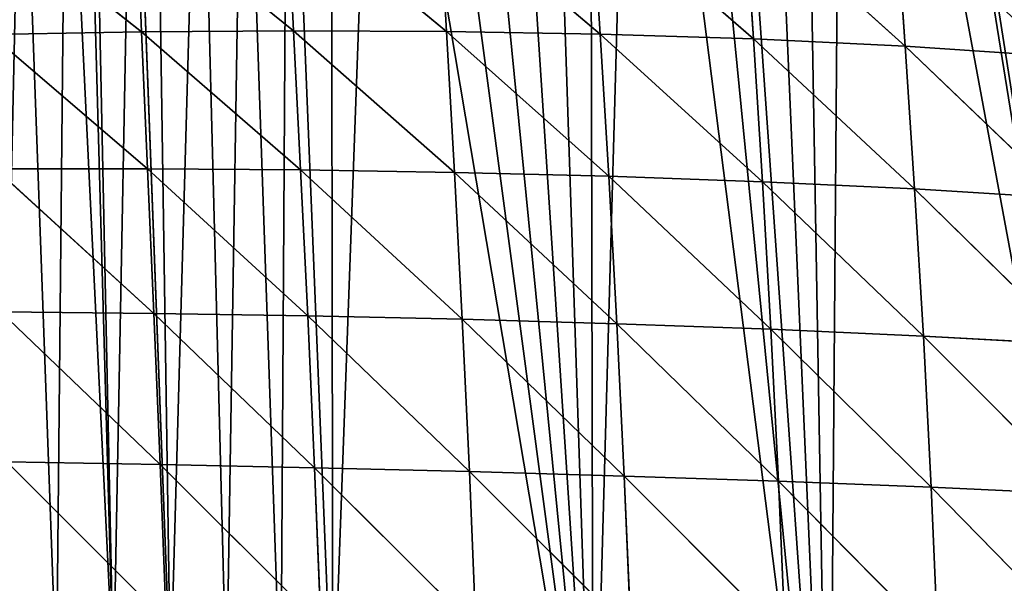
# Model space of a CAD drawing. Extents: x 0 to 7341, y 0 to 3999.
# Drawn here: x 3864 to 3977, y 2136 to 2200 of the extents above; entities that cross this region are included whole.
import ezdxf

# ---------------------------------------------------------------- set-up
doc = ezdxf.new("R2010")
doc.units = 0
doc.header["$LTSCALE"] = 25.4
doc.layers.get('0').update_dxf_attribs({"color": 13, "linetype": 'CONTINUOUS'})

msp = doc.modelspace()

# ---------------------------------------------------------------- linework, layer by layer
at = {"color": 95}
for p, q in [((3877.59, 2213.59, 65.92), (3895.63, 2199, 98.26)), ((3877.59, 2213.59, 65.92), (3878.16, 2198.88, 94.29)), ((3877.59, 2213.59, 65.92), (3878.16, 2198.88, 94.29)), ((3877.59, 2213.59, 65.92), (3895.63, 2199, 98.26)), ((3894.89, 2214.09, 72.35), (3913.22, 2198.93, 100.28)), ((3894.89, 2214.09, 72.35), (3895.63, 2199, 98.26)), ((3894.89, 2214.09, 72.35), (3895.63, 2199, 98.26)), ((3894.89, 2214.09, 72.35), (3913.22, 2198.93, 100.28)), ((3912.34, 2214.34, 76.85), (3913.22, 2198.93, 100.28)), ((3912.34, 2214.34, 76.85), (3930.87, 2198.63, 99.77)), ((3912.34, 2214.34, 76.85), (3913.22, 2198.93, 100.28)), ((3912.34, 2214.34, 76.85), (3930.87, 2198.63, 99.77)), ((3929.89, 2214.29, 78.68), (3948.49, 2198.08, 96.13)), ((3929.89, 2214.29, 78.68), (3930.87, 2198.63, 99.77)), ((3929.89, 2214.29, 78.68), (3930.87, 2198.63, 99.77)), ((3929.89, 2214.29, 78.68), (3948.49, 2198.08, 96.13)), ((3947.42, 2213.91, 77.14), (3965.92, 2197.25, 88.81)), ((3947.42, 2213.91, 77.14), (3948.49, 2198.08, 96.13)), ((3947.42, 2213.91, 77.14), (3948.49, 2198.08, 96.13)), ((3947.42, 2213.91, 77.14), (3965.92, 2197.25, 88.81)), ((3860.42, 2212.94, 58.36), (3878.16, 2198.88, 94.29)), ((3860.42, 2212.94, 58.36), (3878.16, 2198.88, 94.29)), ((3964.8, 2213.16, 71.53), (3965.92, 2197.25, 88.81)), ((3964.8, 2213.16, 71.53), (3965.92, 2197.25, 88.81)), ((3860.82, 2198.6, 88.97), (3878.16, 2198.88, 94.29)), ((3860.82, 2198.6, 88.97), (3878.16, 2198.88, 94.29)), ((3860.82, 2198.6, 88.97), (3878.84, 2183.15, 119.65)), ((3860.82, 2198.6, 88.97), (3878.84, 2183.15, 119.65)), ((3878.16, 2198.88, 94.29), (3895.63, 2199, 98.26)), ((3878.16, 2198.88, 94.29), (3895.63, 2199, 98.26)), ((3878.16, 2198.88, 94.29), (3896.44, 2183.03, 121.55)), ((3878.16, 2198.88, 94.29), (3878.84, 2183.15, 119.65)), ((3878.16, 2198.88, 94.29), (3878.84, 2183.15, 119.65)), ((3878.16, 2198.88, 94.29), (3896.44, 2183.03, 121.55)), ((3895.63, 2199, 98.26), (3896.44, 2183.03, 121.55)), ((3895.63, 2199, 98.26), (3914.13, 2182.75, 121.55)), ((3895.63, 2199, 98.26), (3913.22, 2198.93, 100.28)), ((3895.63, 2199, 98.26), (3896.44, 2183.03, 121.55)), ((3895.63, 2199, 98.26), (3914.13, 2182.75, 121.55)), ((3895.63, 2199, 98.26), (3913.22, 2198.93, 100.28)), ((3913.22, 2198.93, 100.28), (3914.13, 2182.75, 121.55)), ((3913.22, 2198.93, 100.28), (3931.86, 2182.31, 119.15)), ((3913.22, 2198.93, 100.28), (3930.87, 2198.63, 99.77)), ((3913.22, 2198.93, 100.28), (3914.13, 2182.75, 121.55)), ((3913.22, 2198.93, 100.28), (3931.86, 2182.31, 119.15)), ((3913.22, 2198.93, 100.28), (3930.87, 2198.63, 99.77)), ((3930.87, 2198.63, 99.77), (3931.86, 2182.31, 119.15)), ((3930.87, 2198.63, 99.77), (3949.52, 2181.68, 113.89)), ((3930.87, 2198.63, 99.77), (3948.49, 2198.08, 96.13)), ((3930.87, 2198.63, 99.77), (3931.86, 2182.31, 119.15)), ((3930.87, 2198.63, 99.77), (3949.52, 2181.68, 113.89)), ((3930.87, 2198.63, 99.77), (3948.49, 2198.08, 96.13)), ((3948.49, 2198.08, 96.13), (3967, 2180.85, 105.3)), ((3948.49, 2198.08, 96.13), (3965.92, 2197.25, 88.81)), ((3948.49, 2198.08, 96.13), (3949.52, 2181.68, 113.89)), ((3948.49, 2198.08, 96.13), (3949.52, 2181.68, 113.89)), ((3948.49, 2198.08, 96.13), (3967, 2180.85, 105.3)), ((3948.49, 2198.08, 96.13), (3965.92, 2197.25, 88.81)), ((3965.92, 2197.25, 88.81), (3967, 2180.85, 105.3)), ((3965.92, 2197.25, 88.81), (3984.14, 2179.79, 93.04)), ((3965.92, 2197.25, 88.81), (3983, 2196.11, 77.37)), ((3965.92, 2197.25, 88.81), (3983, 2196.11, 77.37)), ((3965.92, 2197.25, 88.81), (3967, 2180.85, 105.3)), ((3965.92, 2197.25, 88.81), (3984.14, 2179.79, 93.04)), ((3861.37, 2183.15, 116.32), (3879.58, 2166.55, 141.92)), ((3861.37, 2183.15, 116.32), (3878.84, 2183.15, 119.65)), ((3861.37, 2183.15, 116.32), (3879.58, 2166.55, 141.92)), ((3861.37, 2183.15, 116.32), (3878.84, 2183.15, 119.65)), ((3878.84, 2183.15, 119.65), (3897.26, 2166.27, 142.11)), ((3878.84, 2183.15, 119.65), (3896.44, 2183.03, 121.55)), ((3878.84, 2183.15, 119.65), (3879.58, 2166.55, 141.92)), ((3878.84, 2183.15, 119.65), (3896.44, 2183.03, 121.55)), ((3878.84, 2183.15, 119.65), (3879.58, 2166.55, 141.92)), ((3878.84, 2183.15, 119.65), (3897.26, 2166.27, 142.11)), ((3896.44, 2183.03, 121.55), (3915.02, 2165.89, 140.46)), ((3896.44, 2183.03, 121.55), (3914.13, 2182.75, 121.55)), ((3896.44, 2183.03, 121.55), (3897.26, 2166.27, 142.11)), ((3896.44, 2183.03, 121.55), (3914.13, 2182.75, 121.55)), ((3896.44, 2183.03, 121.55), (3897.26, 2166.27, 142.11)), ((3896.44, 2183.03, 121.55), (3915.02, 2165.89, 140.46)), ((3914.13, 2182.75, 121.55), (3915.02, 2165.89, 140.46)), ((3914.13, 2182.75, 121.55), (3932.79, 2165.38, 136.59)), ((3914.13, 2182.75, 121.55), (3931.86, 2182.31, 119.15)), ((3914.13, 2182.75, 121.55), (3931.86, 2182.31, 119.15)), ((3914.13, 2182.75, 121.55), (3915.02, 2165.89, 140.46)), ((3914.13, 2182.75, 121.55), (3932.79, 2165.38, 136.59)), ((3931.86, 2182.31, 119.15), (3932.79, 2165.38, 136.59)), ((3931.86, 2182.31, 119.15), (3950.49, 2164.74, 130.08)), ((3931.86, 2182.31, 119.15), (3949.52, 2181.68, 113.89)), ((3931.86, 2182.31, 119.15), (3949.52, 2181.68, 113.89)), ((3931.86, 2182.31, 119.15), (3932.79, 2165.38, 136.59)), ((3931.86, 2182.31, 119.15), (3950.49, 2164.74, 130.08)), ((3949.52, 2181.68, 113.89), (3968.01, 2163.96, 120.58)), ((3949.52, 2181.68, 113.89), (3967, 2180.85, 105.3)), ((3949.52, 2181.68, 113.89), (3950.49, 2164.74, 130.08)), ((3949.52, 2181.68, 113.89), (3950.49, 2164.74, 130.08)), ((3949.52, 2181.68, 113.89), (3968.01, 2163.96, 120.58)), ((3949.52, 2181.68, 113.89), (3967, 2180.85, 105.3)), ((3967, 2180.85, 105.3), (3968.01, 2163.96, 120.58)), ((3967, 2180.85, 105.3), (3985.2, 2163.02, 107.79)), ((3967, 2180.85, 105.3), (3984.14, 2179.79, 93.04)), ((3967, 2180.85, 105.3), (3984.14, 2179.79, 93.04)), ((3967, 2180.85, 105.3), (3968.01, 2163.96, 120.58)), ((3967, 2180.85, 105.3), (3985.2, 2163.02, 107.79)), ((3862.01, 2166.74, 140.31), (3880.31, 2149.2, 161.03)), ((3862.01, 2166.74, 140.31), (3879.58, 2166.55, 141.92)), ((3862.01, 2166.74, 140.31), (3879.58, 2166.55, 141.92)), ((3862.01, 2166.74, 140.31), (3880.31, 2149.2, 161.03)), ((3879.58, 2166.55, 141.92), (3898.05, 2148.84, 159.8)), ((3879.58, 2166.55, 141.92), (3897.26, 2166.27, 142.11)), ((3879.58, 2166.55, 141.92), (3880.31, 2149.2, 161.03)), ((3879.58, 2166.55, 141.92), (3880.31, 2149.2, 161.03)), ((3879.58, 2166.55, 141.92), (3898.05, 2148.84, 159.8)), ((3879.58, 2166.55, 141.92), (3897.26, 2166.27, 142.11)), ((3897.26, 2166.27, 142.11), (3915.84, 2148.4, 156.84)), ((3897.26, 2166.27, 142.11), (3915.02, 2165.89, 140.46)), ((3897.26, 2166.27, 142.11), (3898.05, 2148.84, 159.8)), ((3897.26, 2166.27, 142.11), (3898.05, 2148.84, 159.8)), ((3897.26, 2166.27, 142.11), (3915.84, 2148.4, 156.84)), ((3897.26, 2166.27, 142.11), (3915.02, 2165.89, 140.46)), ((3915.02, 2165.89, 140.46), (3915.84, 2148.4, 156.84)), ((3915.02, 2165.89, 140.46), (3933.64, 2147.89, 151.81)), ((3915.02, 2165.89, 140.46), (3932.79, 2165.38, 136.59)), ((3915.02, 2165.89, 140.46), (3932.79, 2165.38, 136.59)), ((3915.02, 2165.89, 140.46), (3915.84, 2148.4, 156.84)), ((3915.02, 2165.89, 140.46), (3933.64, 2147.89, 151.81)), ((3932.79, 2165.38, 136.59), (3933.64, 2147.89, 151.81)), ((3932.79, 2165.38, 136.59), (3951.36, 2147.29, 144.38)), ((3932.79, 2165.38, 136.59), (3950.49, 2164.74, 130.08)), ((3932.79, 2165.38, 136.59), (3950.49, 2164.74, 130.08)), ((3932.79, 2165.38, 136.59), (3933.64, 2147.89, 151.81)), ((3932.79, 2165.38, 136.59), (3951.36, 2147.29, 144.38)), ((3950.49, 2164.74, 130.08), (3968.91, 2146.6, 134.26)), ((3950.49, 2164.74, 130.08), (3968.01, 2163.96, 120.58)), ((3950.49, 2164.74, 130.08), (3951.36, 2147.29, 144.38)), ((3950.49, 2164.74, 130.08), (3968.01, 2163.96, 120.58)), ((3950.49, 2164.74, 130.08), (3951.36, 2147.29, 144.38)), ((3950.49, 2164.74, 130.08), (3968.91, 2146.6, 134.26)), ((3968.01, 2163.96, 120.58), (3986.15, 2145.81, 121.21)), ((3968.01, 2163.96, 120.58), (3985.2, 2163.02, 107.79)), ((3968.01, 2163.96, 120.58), (3968.91, 2146.6, 134.26)), ((3968.01, 2163.96, 120.58), (3968.91, 2146.6, 134.26)), ((3968.01, 2163.96, 120.58), (3986.15, 2145.81, 121.21)), ((3968.01, 2163.96, 120.58), (3985.2, 2163.02, 107.79)), ((3862.67, 2149.5, 160.86), (3881, 2131.22, 176.89)), ((3862.67, 2149.5, 160.86), (3881, 2131.22, 176.89)), ((3862.67, 2149.5, 160.86), (3880.31, 2149.2, 161.03)), ((3862.67, 2149.5, 160.86), (3880.31, 2149.2, 161.03)), ((3880.31, 2149.2, 161.03), (3898.77, 2130.82, 174.51)), ((3880.31, 2149.2, 161.03), (3898.05, 2148.84, 159.8)), ((3880.31, 2149.2, 161.03), (3881, 2131.22, 176.89)), ((3880.31, 2149.2, 161.03), (3898.05, 2148.84, 159.8)), ((3880.31, 2149.2, 161.03), (3881, 2131.22, 176.89)), ((3880.31, 2149.2, 161.03), (3898.77, 2130.82, 174.51)), ((3898.05, 2148.84, 159.8), (3916.58, 2130.38, 170.5)), ((3898.05, 2148.84, 159.8), (3915.84, 2148.4, 156.84)), ((3898.05, 2148.84, 159.8), (3898.77, 2130.82, 174.51)), ((3898.05, 2148.84, 159.8), (3915.84, 2148.4, 156.84)), ((3898.05, 2148.84, 159.8), (3898.77, 2130.82, 174.51)), ((3898.05, 2148.84, 159.8), (3916.58, 2130.38, 170.5)), ((3915.84, 2148.4, 156.84), (3916.58, 2130.38, 170.5)), ((3915.84, 2148.4, 156.84), (3934.39, 2129.91, 164.59)), ((3915.84, 2148.4, 156.84), (3933.64, 2147.89, 151.81)), ((3915.84, 2148.4, 156.84), (3916.58, 2130.38, 170.5)), ((3915.84, 2148.4, 156.84), (3934.39, 2129.91, 164.59)), ((3915.84, 2148.4, 156.84), (3933.64, 2147.89, 151.81)), ((3933.64, 2147.89, 151.81), (3934.39, 2129.91, 164.59)), ((3933.64, 2147.89, 151.81), (3952.11, 2129.38, 156.51)), ((3933.64, 2147.89, 151.81), (3951.36, 2147.29, 144.38)), ((3933.64, 2147.89, 151.81), (3951.36, 2147.29, 144.38)), ((3933.64, 2147.89, 151.81), (3934.39, 2129.91, 164.59)), ((3933.64, 2147.89, 151.81), (3952.11, 2129.38, 156.51)), ((3951.36, 2147.29, 144.38), (3969.66, 2128.81, 146)), ((3951.36, 2147.29, 144.38), (3968.91, 2146.6, 134.26)), ((3951.36, 2147.29, 144.38), (3952.11, 2129.38, 156.51)), ((3951.36, 2147.29, 144.38), (3952.11, 2129.38, 156.51)), ((3951.36, 2147.29, 144.38), (3969.66, 2128.81, 146)), ((3951.36, 2147.29, 144.38), (3968.91, 2146.6, 134.26)), ((3968.91, 2146.6, 134.26), (3969.66, 2128.81, 146)), ((3968.91, 2146.6, 134.26), (3986.94, 2128.19, 132.89)), ((3968.91, 2146.6, 134.26), (3986.15, 2145.81, 121.21)), ((3968.91, 2146.6, 134.26), (3969.66, 2128.81, 146)), ((3968.91, 2146.6, 134.26), (3986.94, 2128.19, 132.89)), ((3968.91, 2146.6, 134.26), (3986.15, 2145.81, 121.21))]:
    msp.add_line(p, q, dxfattribs=at)

# ---------------------------------------------------------------- meshes
at = {"color": 254}
mesh = msp.add_polyface(dxfattribs=at)
corners = [(3960.74, 1898.5), (3979.13, 2030.36), (3963.99, 1899.55), (3972.25, 1902.31), (3977.11, 1903.98), (3977.51, 1904.12), (3980.48, 1905.14), (3983.59, 2029.83), (3988.69, 1908.06), (3988.07, 2030.28), (3992.34, 2031.69), (3994.29, 1910.1), (3996.2, 2033.98), (3996.87, 1911.04), (3999.49, 2037.05), (4005.02, 1914.11), (4002.03, 2040.76), (4003.72, 2044.92), (4004.46, 2049.36), (3957.19, 2087.54), (3958.68, 2277.74), (3998.05, 2065.6), (3963.42, 2280.44), (3964.14, 2280.87, 0.01), (3968.14, 2283.19), (3968.84, 2283.61, 0.01), (3972.83, 2285.98), (3973.51, 2286.4, 0.01), (3977.78, 2288.99, 0.01), (3978.88, 2289.66), (4153.16, 1986.05), (4000.95, 2062.16), (4003.05, 2058.18), (4004.24, 2053.85), (4011.06, 1916.44), (4013.15, 1917.25), (4021.24, 1920.46), (4021.88, 1920.72), (4027.84, 1923.15), (4029.3, 1923.75), (4037.34, 1927.12), (4044.61, 1930.24), (4045.34, 1930.55), (4053.31, 1934.07), (4060.82, 1937.46), (4061.24, 1937.66), (4061.38, 1937.72), (4069.14, 1941.32), (4077.01, 1945.05), (4078.16, 1945.61), (4084.84, 1948.86), (4094.93, 1954.21), (4092.64, 1952.74), (4094.93, 1953.9), (4100.4, 1956.69), (4108.12, 1960.71), (4111.71, 1962.62), (4115.81, 1964.81), (4123.46, 1968.97), (4127.02, 1970.96), (4128.49, 1971.77), (4131.07, 1973.21), (4138.63, 1977.52), (4145.26, 1981.37), (4146.16, 1981.9), (4095.54, 1954.21)]
mesh.append_faces([[corners[k] for k in face] for face in [(63, 30, 64)]], dxfattribs={"vtx0": -1, "color": 254})
mesh.append_faces([[corners[k] for k in face] for face in [(0, 1, 2), (2, 1, 3), (3, 1, 4), (4, 1, 5), (5, 1, 6), (6, 7, 8), (8, 10, 11), (11, 12, 13), (13, 14, 15), (19, 20, 21), (21, 30, 31), (31, 30, 32), (32, 30, 33), (33, 30, 18), (15, 30, 34), (34, 30, 35), (35, 30, 36), (36, 30, 37), (37, 30, 38), (38, 30, 39), (39, 30, 40), (40, 30, 41), (41, 30, 42), (42, 30, 43), (43, 30, 44), (44, 30, 45), (45, 30, 46), (46, 30, 47), (47, 30, 48), (48, 30, 49), (49, 30, 50), (50, 51, 52), (52, 51, 53), (51, 30, 54), (54, 30, 55), (55, 30, 56), (56, 30, 57), (57, 30, 58), (58, 30, 59), (59, 30, 60), (60, 30, 61), (61, 30, 62), (62, 30, 63)]], dxfattribs={"vtx0": -1, "vtx1": -1, "color": 254})
mesh.append_faces([[corners[k] for k in face] for face in [(18, 30, 15), (50, 30, 51)]], dxfattribs={"vtx0": -1, "vtx1": -1, "vtx2": -1, "color": 254})
mesh.append_faces([[corners[k] for k in face] for face in [(6, 1, 7), (8, 7, 9), (8, 9, 10), (11, 10, 12), (13, 12, 14), (15, 14, 16), (15, 16, 17), (15, 17, 18), (21, 20, 22), (21, 22, 23), (21, 23, 24), (21, 24, 25), (21, 25, 26), (21, 26, 27), (21, 27, 28), (21, 28, 29), (21, 29, 30)]], dxfattribs={"vtx0": -1, "vtx2": -1, "color": 254})
mesh.append_faces([[corners[k] for k in face] for face in [(65, 53, 51)]], dxfattribs={"vtx1": -1, "color": 254})
mesh = msp.add_polyface(dxfattribs=at)
corners = [(3854.57, 1870.76), (3855.94, 2062.5), (3860.11, 1871.89), (3859.81, 2066.1), (3864.11, 2069.17), (3863.1, 1872.5), (3871.62, 1874.32), (3868.78, 2071.66), (3873.73, 2073.51), (3876.88, 1875.5), (3878.89, 2074.7), (3880.12, 1876.23), (3884.15, 2075.21), (3888.6, 1878.21), (3889.44, 2075.03), (3893.65, 1879.44), (3894.65, 2074.16), (3897.06, 1880.27), (3899.71, 2072.61), (3905.5, 1882.4), (3904.52, 2070.42), (3979.13, 2030.36), (3910.42, 1883.7), (3913.92, 1884.62), (3922.33, 1886.91), (3923.51, 1887.25), (3927.19, 1888.29), (3930.7, 1889.29), (3939.06, 1891.74), (3943.97, 1893.22), (3947.4, 1894.26), (3955.71, 1896.87), (3960.74, 1898.5), (3855.64, 2121.31), (3859.19, 2233.24), (3861.92, 2123.2), (3864.35, 2235.02), (3868.39, 2124.31), (3869.49, 2236.85), (3874.94, 2124.65), (3871.8, 2237.69), (3872.56, 2237.97), (3877.12, 2239.44), (3881.48, 2124.19), (3877.12, 2239.67), (3879.73, 2240.65), (3884.81, 2242.62), (3887.93, 2122.94), (3889.89, 2244.64), (3894.17, 2120.93), (3894.94, 2246.7), (3900.13, 2118.18), (3899.97, 2248.82), (3904.98, 2250.97), (3930.07, 2102.1), (3909.97, 2253.18), (3914.94, 2255.43), (3919.89, 2257.73), (3924.82, 2260.07), (3929.73, 2262.46), (3934.61, 2264.89), (3957.19, 2087.54), (3939.47, 2267.37), (3944.31, 2269.9), (3949.13, 2272.47), (3953.92, 2275.08), (3958.68, 2277.74)]
mesh.append_faces([[corners[k] for k in face] for face in [(0, 1, 2), (2, 4, 5), (5, 4, 6), (6, 8, 9), (9, 10, 11), (11, 12, 13), (13, 14, 15), (15, 16, 17), (17, 18, 19), (19, 21, 22), (22, 21, 23), (23, 21, 24), (24, 21, 25), (25, 21, 26), (26, 21, 27), (27, 21, 28), (28, 21, 29), (29, 21, 30), (30, 21, 31), (31, 21, 32), (33, 34, 35), (35, 36, 37), (37, 38, 39), (39, 42, 43), (43, 46, 47), (47, 48, 49), (49, 50, 51), (51, 53, 54), (54, 60, 61)]], dxfattribs={"vtx0": -1, "vtx1": -1, "color": 254})
mesh.append_faces([[corners[k] for k in face] for face in [(2, 1, 3), (2, 3, 4), (6, 4, 7), (6, 7, 8), (9, 8, 10), (11, 10, 12), (13, 12, 14), (15, 14, 16), (17, 16, 18), (19, 18, 20), (19, 20, 21), (35, 34, 36), (37, 36, 38), (39, 38, 40), (39, 40, 41), (39, 41, 42), (43, 42, 44), (43, 44, 45), (43, 45, 46), (47, 46, 48), (49, 48, 50), (51, 50, 52), (51, 52, 53), (54, 53, 55), (54, 55, 56), (54, 56, 57), (54, 57, 58), (54, 58, 59), (54, 59, 60), (61, 60, 62), (61, 62, 63), (61, 63, 64), (61, 64, 65), (61, 65, 66)]], dxfattribs={"vtx0": -1, "vtx2": -1, "color": 254})
at = {"color": 95}
mesh = msp.add_polyface(dxfattribs=at)
corners = [(3878.16, 2198.88, 94.29), (3860.42, 2212.94, 58.36), (3877.59, 2213.59, 65.92)]
mesh.append_faces([[corners[k] for k in face] for face in [(0, 1, 2)]], dxfattribs={"color": 95})
mesh = msp.add_polyface(dxfattribs=at)
corners = [(3895.63, 2199, 98.26), (3877.59, 2213.59, 65.92), (3894.89, 2214.09, 72.35)]
mesh.append_faces([[corners[k] for k in face] for face in [(0, 1, 2)]], dxfattribs={"color": 95})
mesh = msp.add_polyface(dxfattribs=at)
corners = [(3895.63, 2199, 98.26), (3878.16, 2198.88, 94.29), (3877.59, 2213.59, 65.92)]
mesh.append_faces([[corners[k] for k in face] for face in [(0, 1, 2)]], dxfattribs={"color": 95})
mesh = msp.add_polyface(dxfattribs=at)
corners = [(3913.22, 2198.93, 100.28), (3894.89, 2214.09, 72.35), (3912.34, 2214.34, 76.85)]
mesh.append_faces([[corners[k] for k in face] for face in [(0, 1, 2)]], dxfattribs={"color": 95})
mesh = msp.add_polyface(dxfattribs=at)
corners = [(3913.22, 2198.93, 100.28), (3895.63, 2199, 98.26), (3894.89, 2214.09, 72.35)]
mesh.append_faces([[corners[k] for k in face] for face in [(0, 1, 2)]], dxfattribs={"color": 95})
mesh = msp.add_polyface(dxfattribs=at)
corners = [(3930.87, 2198.63, 99.77), (3912.34, 2214.34, 76.85), (3929.89, 2214.29, 78.68)]
mesh.append_faces([[corners[k] for k in face] for face in [(0, 1, 2)]], dxfattribs={"color": 95})
mesh = msp.add_polyface(dxfattribs=at)
corners = [(3913.22, 2198.93, 100.28), (3912.34, 2214.34, 76.85), (3930.87, 2198.63, 99.77)]
mesh.append_faces([[corners[k] for k in face] for face in [(0, 1, 2)]], dxfattribs={"color": 95})
mesh = msp.add_polyface(dxfattribs=at)
corners = [(3948.49, 2198.08, 96.13), (3929.89, 2214.29, 78.68), (3947.42, 2213.91, 77.14)]
mesh.append_faces([[corners[k] for k in face] for face in [(0, 1, 2)]], dxfattribs={"color": 95})
mesh = msp.add_polyface(dxfattribs=at)
corners = [(3930.87, 2198.63, 99.77), (3929.89, 2214.29, 78.68), (3948.49, 2198.08, 96.13)]
mesh.append_faces([[corners[k] for k in face] for face in [(0, 1, 2)]], dxfattribs={"color": 95})
mesh = msp.add_polyface(dxfattribs=at)
corners = [(3965.92, 2197.25, 88.81), (3947.42, 2213.91, 77.14), (3964.8, 2213.16, 71.53)]
mesh.append_faces([[corners[k] for k in face] for face in [(0, 1, 2)]], dxfattribs={"color": 95})
mesh = msp.add_polyface(dxfattribs=at)
corners = [(3948.49, 2198.08, 96.13), (3947.42, 2213.91, 77.14), (3965.92, 2197.25, 88.81)]
mesh.append_faces([[corners[k] for k in face] for face in [(0, 1, 2)]], dxfattribs={"color": 95})
mesh = msp.add_polyface(dxfattribs=at)
corners = [(3878.16, 2198.88, 94.29), (3860.82, 2198.6, 88.97), (3860.42, 2212.94, 58.36)]
mesh.append_faces([[corners[k] for k in face] for face in [(0, 1, 2)]], dxfattribs={"color": 95})
mesh = msp.add_polyface(dxfattribs=at)
corners = [(3983, 2196.11, 77.37), (3964.8, 2213.16, 71.53), (3981.81, 2212.02, 61.28)]
mesh.append_faces([[corners[k] for k in face] for face in [(0, 1, 2)]], dxfattribs={"color": 95})
mesh = msp.add_polyface(dxfattribs=at)
corners = [(3965.92, 2197.25, 88.81), (3964.8, 2213.16, 71.53), (3983, 2196.11, 77.37)]
mesh.append_faces([[corners[k] for k in face] for face in [(0, 1, 2)]], dxfattribs={"color": 95})
mesh = msp.add_polyface(dxfattribs=at)
corners = [(3878.84, 2183.15, 119.65), (3860.82, 2198.6, 88.97), (3878.16, 2198.88, 94.29)]
mesh.append_faces([[corners[k] for k in face] for face in [(0, 1, 2)]], dxfattribs={"color": 95})
mesh = msp.add_polyface(dxfattribs=at)
corners = [(3878.84, 2183.15, 119.65), (3861.37, 2183.15, 116.32), (3860.82, 2198.6, 88.97)]
mesh.append_faces([[corners[k] for k in face] for face in [(0, 1, 2)]], dxfattribs={"color": 95})
mesh = msp.add_polyface(dxfattribs=at)
corners = [(3896.44, 2183.03, 121.55), (3878.16, 2198.88, 94.29), (3895.63, 2199, 98.26)]
mesh.append_faces([[corners[k] for k in face] for face in [(0, 1, 2)]], dxfattribs={"color": 95})
mesh = msp.add_polyface(dxfattribs=at)
corners = [(3896.44, 2183.03, 121.55), (3878.84, 2183.15, 119.65), (3878.16, 2198.88, 94.29)]
mesh.append_faces([[corners[k] for k in face] for face in [(0, 1, 2)]], dxfattribs={"color": 95})
mesh = msp.add_polyface(dxfattribs=at)
corners = [(3914.13, 2182.75, 121.55), (3895.63, 2199, 98.26), (3913.22, 2198.93, 100.28)]
mesh.append_faces([[corners[k] for k in face] for face in [(0, 1, 2)]], dxfattribs={"color": 95})
mesh = msp.add_polyface(dxfattribs=at)
corners = [(3896.44, 2183.03, 121.55), (3895.63, 2199, 98.26), (3914.13, 2182.75, 121.55)]
mesh.append_faces([[corners[k] for k in face] for face in [(0, 1, 2)]], dxfattribs={"color": 95})
mesh = msp.add_polyface(dxfattribs=at)
corners = [(3931.86, 2182.31, 119.15), (3913.22, 2198.93, 100.28), (3930.87, 2198.63, 99.77)]
mesh.append_faces([[corners[k] for k in face] for face in [(0, 1, 2)]], dxfattribs={"color": 95})
mesh = msp.add_polyface(dxfattribs=at)
corners = [(3914.13, 2182.75, 121.55), (3913.22, 2198.93, 100.28), (3931.86, 2182.31, 119.15)]
mesh.append_faces([[corners[k] for k in face] for face in [(0, 1, 2)]], dxfattribs={"color": 95})
mesh = msp.add_polyface(dxfattribs=at)
corners = [(3949.52, 2181.68, 113.89), (3930.87, 2198.63, 99.77), (3948.49, 2198.08, 96.13)]
mesh.append_faces([[corners[k] for k in face] for face in [(0, 1, 2)]], dxfattribs={"color": 95})
mesh = msp.add_polyface(dxfattribs=at)
corners = [(3931.86, 2182.31, 119.15), (3930.87, 2198.63, 99.77), (3949.52, 2181.68, 113.89)]
mesh.append_faces([[corners[k] for k in face] for face in [(0, 1, 2)]], dxfattribs={"color": 95})
mesh = msp.add_polyface(dxfattribs=at)
corners = [(3967, 2180.85, 105.3), (3948.49, 2198.08, 96.13), (3965.92, 2197.25, 88.81)]
mesh.append_faces([[corners[k] for k in face] for face in [(0, 1, 2)]], dxfattribs={"color": 95})
mesh = msp.add_polyface(dxfattribs=at)
corners = [(3949.52, 2181.68, 113.89), (3948.49, 2198.08, 96.13), (3967, 2180.85, 105.3)]
mesh.append_faces([[corners[k] for k in face] for face in [(0, 1, 2)]], dxfattribs={"color": 95})
mesh = msp.add_polyface(dxfattribs=at)
corners = [(3984.14, 2179.79, 93.04), (3965.92, 2197.25, 88.81), (3983, 2196.11, 77.37)]
mesh.append_faces([[corners[k] for k in face] for face in [(0, 1, 2)]], dxfattribs={"color": 95})
mesh = msp.add_polyface(dxfattribs=at)
corners = [(3967, 2180.85, 105.3), (3965.92, 2197.25, 88.81), (3984.14, 2179.79, 93.04)]
mesh.append_faces([[corners[k] for k in face] for face in [(0, 1, 2)]], dxfattribs={"color": 95})
mesh = msp.add_polyface(dxfattribs=at)
corners = [(3879.58, 2166.55, 141.92), (3861.37, 2183.15, 116.32), (3878.84, 2183.15, 119.65)]
mesh.append_faces([[corners[k] for k in face] for face in [(0, 1, 2)]], dxfattribs={"color": 95})
mesh = msp.add_polyface(dxfattribs=at)
corners = [(3879.58, 2166.55, 141.92), (3862.01, 2166.74, 140.31), (3861.37, 2183.15, 116.32)]
mesh.append_faces([[corners[k] for k in face] for face in [(0, 1, 2)]], dxfattribs={"color": 95})
mesh = msp.add_polyface(dxfattribs=at)
corners = [(3897.26, 2166.27, 142.11), (3878.84, 2183.15, 119.65), (3896.44, 2183.03, 121.55)]
mesh.append_faces([[corners[k] for k in face] for face in [(0, 1, 2)]], dxfattribs={"color": 95})
mesh = msp.add_polyface(dxfattribs=at)
corners = [(3897.26, 2166.27, 142.11), (3879.58, 2166.55, 141.92), (3878.84, 2183.15, 119.65)]
mesh.append_faces([[corners[k] for k in face] for face in [(0, 1, 2)]], dxfattribs={"color": 95})
mesh = msp.add_polyface(dxfattribs=at)
corners = [(3915.02, 2165.89, 140.46), (3896.44, 2183.03, 121.55), (3914.13, 2182.75, 121.55)]
mesh.append_faces([[corners[k] for k in face] for face in [(0, 1, 2)]], dxfattribs={"color": 95})
mesh = msp.add_polyface(dxfattribs=at)
corners = [(3897.26, 2166.27, 142.11), (3896.44, 2183.03, 121.55), (3915.02, 2165.89, 140.46)]
mesh.append_faces([[corners[k] for k in face] for face in [(0, 1, 2)]], dxfattribs={"color": 95})
mesh = msp.add_polyface(dxfattribs=at)
corners = [(3932.79, 2165.38, 136.59), (3914.13, 2182.75, 121.55), (3931.86, 2182.31, 119.15)]
mesh.append_faces([[corners[k] for k in face] for face in [(0, 1, 2)]], dxfattribs={"color": 95})
mesh = msp.add_polyface(dxfattribs=at)
corners = [(3915.02, 2165.89, 140.46), (3914.13, 2182.75, 121.55), (3932.79, 2165.38, 136.59)]
mesh.append_faces([[corners[k] for k in face] for face in [(0, 1, 2)]], dxfattribs={"color": 95})
mesh = msp.add_polyface(dxfattribs=at)
corners = [(3950.49, 2164.74, 130.08), (3931.86, 2182.31, 119.15), (3949.52, 2181.68, 113.89)]
mesh.append_faces([[corners[k] for k in face] for face in [(0, 1, 2)]], dxfattribs={"color": 95})
mesh = msp.add_polyface(dxfattribs=at)
corners = [(3932.79, 2165.38, 136.59), (3931.86, 2182.31, 119.15), (3950.49, 2164.74, 130.08)]
mesh.append_faces([[corners[k] for k in face] for face in [(0, 1, 2)]], dxfattribs={"color": 95})
mesh = msp.add_polyface(dxfattribs=at)
corners = [(3968.01, 2163.96, 120.58), (3949.52, 2181.68, 113.89), (3967, 2180.85, 105.3)]
mesh.append_faces([[corners[k] for k in face] for face in [(0, 1, 2)]], dxfattribs={"color": 95})
mesh = msp.add_polyface(dxfattribs=at)
corners = [(3968.01, 2163.96, 120.58), (3950.49, 2164.74, 130.08), (3949.52, 2181.68, 113.89)]
mesh.append_faces([[corners[k] for k in face] for face in [(0, 1, 2)]], dxfattribs={"color": 95})
mesh = msp.add_polyface(dxfattribs=at)
corners = [(3985.2, 2163.02, 107.79), (3967, 2180.85, 105.3), (3984.14, 2179.79, 93.04)]
mesh.append_faces([[corners[k] for k in face] for face in [(0, 1, 2)]], dxfattribs={"color": 95})
mesh = msp.add_polyface(dxfattribs=at)
corners = [(3985.2, 2163.02, 107.79), (3968.01, 2163.96, 120.58), (3967, 2180.85, 105.3)]
mesh.append_faces([[corners[k] for k in face] for face in [(0, 1, 2)]], dxfattribs={"color": 95})
mesh = msp.add_polyface(dxfattribs=at)
corners = [(3880.31, 2149.2, 161.03), (3862.01, 2166.74, 140.31), (3879.58, 2166.55, 141.92)]
mesh.append_faces([[corners[k] for k in face] for face in [(0, 1, 2)]], dxfattribs={"color": 95})
mesh = msp.add_polyface(dxfattribs=at)
corners = [(3880.31, 2149.2, 161.03), (3862.67, 2149.5, 160.86), (3862.01, 2166.74, 140.31)]
mesh.append_faces([[corners[k] for k in face] for face in [(0, 1, 2)]], dxfattribs={"color": 95})
mesh = msp.add_polyface(dxfattribs=at)
corners = [(3898.05, 2148.84, 159.8), (3879.58, 2166.55, 141.92), (3897.26, 2166.27, 142.11)]
mesh.append_faces([[corners[k] for k in face] for face in [(0, 1, 2)]], dxfattribs={"color": 95})
mesh = msp.add_polyface(dxfattribs=at)
corners = [(3880.31, 2149.2, 161.03), (3879.58, 2166.55, 141.92), (3898.05, 2148.84, 159.8)]
mesh.append_faces([[corners[k] for k in face] for face in [(0, 1, 2)]], dxfattribs={"color": 95})
mesh = msp.add_polyface(dxfattribs=at)
corners = [(3915.84, 2148.4, 156.84), (3897.26, 2166.27, 142.11), (3915.02, 2165.89, 140.46)]
mesh.append_faces([[corners[k] for k in face] for face in [(0, 1, 2)]], dxfattribs={"color": 95})
mesh = msp.add_polyface(dxfattribs=at)
corners = [(3898.05, 2148.84, 159.8), (3897.26, 2166.27, 142.11), (3915.84, 2148.4, 156.84)]
mesh.append_faces([[corners[k] for k in face] for face in [(0, 1, 2)]], dxfattribs={"color": 95})
mesh = msp.add_polyface(dxfattribs=at)
corners = [(3933.64, 2147.89, 151.81), (3915.02, 2165.89, 140.46), (3932.79, 2165.38, 136.59)]
mesh.append_faces([[corners[k] for k in face] for face in [(0, 1, 2)]], dxfattribs={"color": 95})
mesh = msp.add_polyface(dxfattribs=at)
corners = [(3933.64, 2147.89, 151.81), (3915.84, 2148.4, 156.84), (3915.02, 2165.89, 140.46)]
mesh.append_faces([[corners[k] for k in face] for face in [(0, 1, 2)]], dxfattribs={"color": 95})
mesh = msp.add_polyface(dxfattribs=at)
corners = [(3951.36, 2147.29, 144.38), (3932.79, 2165.38, 136.59), (3950.49, 2164.74, 130.08)]
mesh.append_faces([[corners[k] for k in face] for face in [(0, 1, 2)]], dxfattribs={"color": 95})
mesh = msp.add_polyface(dxfattribs=at)
corners = [(3951.36, 2147.29, 144.38), (3933.64, 2147.89, 151.81), (3932.79, 2165.38, 136.59)]
mesh.append_faces([[corners[k] for k in face] for face in [(0, 1, 2)]], dxfattribs={"color": 95})
mesh = msp.add_polyface(dxfattribs=at)
corners = [(3968.91, 2146.6, 134.26), (3950.49, 2164.74, 130.08), (3968.01, 2163.96, 120.58)]
mesh.append_faces([[corners[k] for k in face] for face in [(0, 1, 2)]], dxfattribs={"color": 95})
mesh = msp.add_polyface(dxfattribs=at)
corners = [(3968.91, 2146.6, 134.26), (3951.36, 2147.29, 144.38), (3950.49, 2164.74, 130.08)]
mesh.append_faces([[corners[k] for k in face] for face in [(0, 1, 2)]], dxfattribs={"color": 95})
mesh = msp.add_polyface(dxfattribs=at)
corners = [(3986.15, 2145.81, 121.21), (3968.01, 2163.96, 120.58), (3985.2, 2163.02, 107.79)]
mesh.append_faces([[corners[k] for k in face] for face in [(0, 1, 2)]], dxfattribs={"color": 95})
mesh = msp.add_polyface(dxfattribs=at)
corners = [(3986.15, 2145.81, 121.21), (3968.91, 2146.6, 134.26), (3968.01, 2163.96, 120.58)]
mesh.append_faces([[corners[k] for k in face] for face in [(0, 1, 2)]], dxfattribs={"color": 95})
mesh = msp.add_polyface(dxfattribs=at)
corners = [(3881, 2131.22, 176.89), (3863.33, 2131.57, 177.93), (3862.67, 2149.5, 160.86)]
mesh.append_faces([[corners[k] for k in face] for face in [(0, 1, 2)]], dxfattribs={"color": 95})
mesh = msp.add_polyface(dxfattribs=at)
corners = [(3881, 2131.22, 176.89), (3862.67, 2149.5, 160.86), (3880.31, 2149.2, 161.03)]
mesh.append_faces([[corners[k] for k in face] for face in [(0, 1, 2)]], dxfattribs={"color": 95})
mesh = msp.add_polyface(dxfattribs=at)
corners = [(3898.77, 2130.82, 174.51), (3880.31, 2149.2, 161.03), (3898.05, 2148.84, 159.8)]
mesh.append_faces([[corners[k] for k in face] for face in [(0, 1, 2)]], dxfattribs={"color": 95})
mesh = msp.add_polyface(dxfattribs=at)
corners = [(3898.77, 2130.82, 174.51), (3881, 2131.22, 176.89), (3880.31, 2149.2, 161.03)]
mesh.append_faces([[corners[k] for k in face] for face in [(0, 1, 2)]], dxfattribs={"color": 95})
mesh = msp.add_polyface(dxfattribs=at)
corners = [(3916.58, 2130.38, 170.5), (3898.05, 2148.84, 159.8), (3915.84, 2148.4, 156.84)]
mesh.append_faces([[corners[k] for k in face] for face in [(0, 1, 2)]], dxfattribs={"color": 95})
mesh = msp.add_polyface(dxfattribs=at)
corners = [(3916.58, 2130.38, 170.5), (3898.77, 2130.82, 174.51), (3898.05, 2148.84, 159.8)]
mesh.append_faces([[corners[k] for k in face] for face in [(0, 1, 2)]], dxfattribs={"color": 95})
mesh = msp.add_polyface(dxfattribs=at)
corners = [(3934.39, 2129.91, 164.59), (3915.84, 2148.4, 156.84), (3933.64, 2147.89, 151.81)]
mesh.append_faces([[corners[k] for k in face] for face in [(0, 1, 2)]], dxfattribs={"color": 95})
mesh = msp.add_polyface(dxfattribs=at)
corners = [(3934.39, 2129.91, 164.59), (3916.58, 2130.38, 170.5), (3915.84, 2148.4, 156.84)]
mesh.append_faces([[corners[k] for k in face] for face in [(0, 1, 2)]], dxfattribs={"color": 95})
mesh = msp.add_polyface(dxfattribs=at)
corners = [(3952.11, 2129.38, 156.51), (3933.64, 2147.89, 151.81), (3951.36, 2147.29, 144.38)]
mesh.append_faces([[corners[k] for k in face] for face in [(0, 1, 2)]], dxfattribs={"color": 95})
mesh = msp.add_polyface(dxfattribs=at)
corners = [(3952.11, 2129.38, 156.51), (3934.39, 2129.91, 164.59), (3933.64, 2147.89, 151.81)]
mesh.append_faces([[corners[k] for k in face] for face in [(0, 1, 2)]], dxfattribs={"color": 95})
mesh = msp.add_polyface(dxfattribs=at)
corners = [(3969.66, 2128.81, 146), (3951.36, 2147.29, 144.38), (3968.91, 2146.6, 134.26)]
mesh.append_faces([[corners[k] for k in face] for face in [(0, 1, 2)]], dxfattribs={"color": 95})
mesh = msp.add_polyface(dxfattribs=at)
corners = [(3969.66, 2128.81, 146), (3952.11, 2129.38, 156.51), (3951.36, 2147.29, 144.38)]
mesh.append_faces([[corners[k] for k in face] for face in [(0, 1, 2)]], dxfattribs={"color": 95})
mesh = msp.add_polyface(dxfattribs=at)
corners = [(3986.94, 2128.19, 132.89), (3968.91, 2146.6, 134.26), (3986.15, 2145.81, 121.21)]
mesh.append_faces([[corners[k] for k in face] for face in [(0, 1, 2)]], dxfattribs={"color": 95})
mesh = msp.add_polyface(dxfattribs=at)
corners = [(3986.94, 2128.19, 132.89), (3969.66, 2128.81, 146), (3968.91, 2146.6, 134.26)]
mesh.append_faces([[corners[k] for k in face] for face in [(0, 1, 2)]], dxfattribs={"color": 95})

doc.saveas('drawing.dxf')
